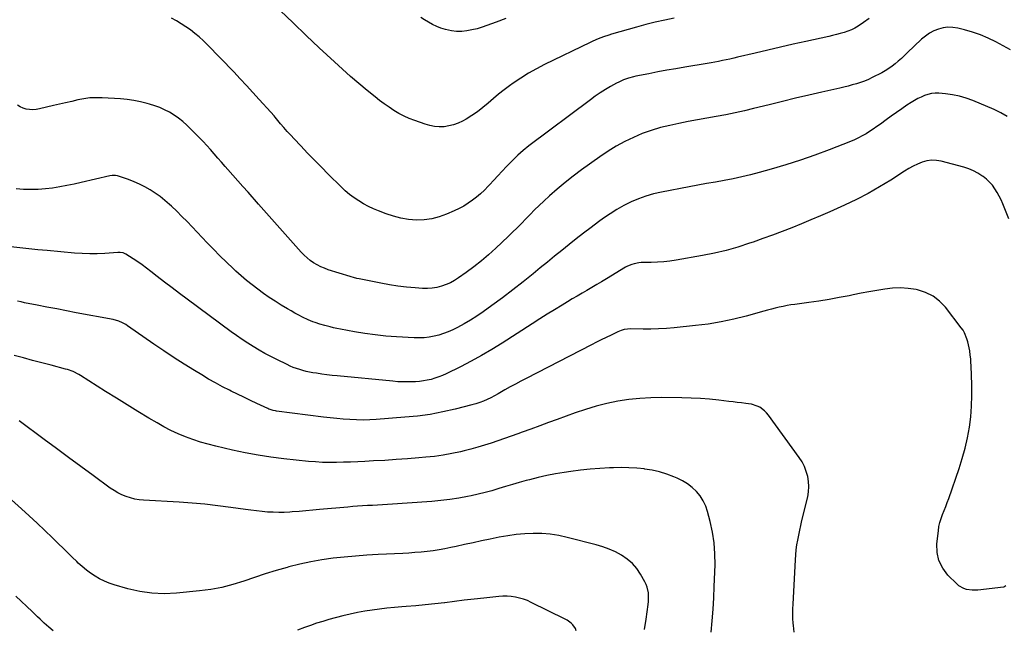
# Model space of a CAD drawing. Units: inches. Extents: x 1852089 to 1857425, y 394738 to 400142.
# Drawn here: x 1855120 to 1855895, y 397700 to 398180 of the extents above; entities that cross this region are included whole.
import ezdxf

# ---------------------------------------------------------------- set-up
doc = ezdxf.new("R2010")
doc.units = ezdxf.units.IN
doc.header["$MEASUREMENT"] = 0
doc.layers.add('7', color=7, linetype='Continuous')
doc.layers.add('8', color=7, linetype='Continuous')

msp = doc.modelspace()

# ---------------------------------------------------------------- linework, layer by layer
at = {"layer": '7', "color": 18}
for points in [[(1855789.12, 398180.7, 1918), (1855784.64, 398177.41, 1918), (1855780.48, 398174.68, 1918), (1855777.82, 398173.11, 1918), (1855775.08, 398171.71, 1918), (1855772.21, 398170.56, 1918), (1855769.27, 398169.59, 1918), (1855766.27, 398168.78, 1918), (1855763.25, 398168.01, 1918), (1855760.22, 398167.28, 1918), (1855757.19, 398166.59, 1918), (1855739.13, 398162.64, 1918), (1855729.16, 398160.43, 1918), (1855719.2, 398158.17, 1918), (1855709.26, 398155.85, 1918), (1855699.33, 398153.49, 1918), (1855685.37, 398150.12, 1918), (1855682.42, 398149.42, 1918), (1855679.47, 398148.75, 1918), (1855676.51, 398148.11, 1918), (1855673.55, 398147.5, 1918), (1855670.58, 398146.91, 1918), (1855667.6, 398146.35, 1918), (1855664.62, 398145.82, 1918), (1855661.64, 398145.3, 1918), (1855643.91, 398142.35, 1918), (1855636.82, 398141.13, 1918), (1855629.73, 398139.87, 1918), (1855622.66, 398138.54, 1918), (1855615.6, 398137.16, 1918), (1855605.48, 398135.13, 1918), (1855603.49, 398134.69, 1918), (1855599.57, 398133.61, 1918), (1855595.73, 398132.26, 1918), (1855592.02, 398130.59, 1918), (1855590.22, 398129.65, 1918), (1855585.48, 398127.03, 1918), (1855581.39, 398124.64, 1918), (1855577.36, 398122.15, 1918), (1855573.45, 398119.48, 1918), (1855569.6, 398116.71, 1918), (1855521.23, 398080.29, 1918), (1855516.82, 398076.77, 1918), (1855512.54, 398073.11, 1918), (1855508.47, 398069.22, 1918), (1855504.53, 398065.18, 1918), (1855503.53, 398064.11, 1918), (1855500.19, 398060.49, 1918), (1855496.85, 398056.88, 1918), (1855493.5, 398053.26, 1918), (1855490.16, 398049.65, 1918), (1855489.11, 398048.52, 1918), (1855486.21, 398045.56, 1918), (1855483.2, 398042.72, 1918), (1855480.04, 398040.05, 1918), (1855476.78, 398037.51, 1918), (1855473.36, 398035.17, 1918), (1855469.86, 398032.98, 1918), (1855466.22, 398031.03, 1918), (1855462.49, 398029.24, 1918), (1855456.41, 398026.56, 1918), (1855450.66, 398024.48, 1918), (1855444.8, 398022.94, 1918), (1855438.79, 398022.2, 1918), (1855432.68, 398021.99, 1918), (1855426.55, 398022.51, 1918), (1855420.5, 398023.44, 1918), (1855414.57, 398024.96, 1918), (1855408.73, 398026.88, 1918), (1855402.94, 398029.11, 1918), (1855398.87, 398030.82, 1918), (1855394.88, 398032.68, 1918), (1855391.01, 398034.78, 1918), (1855387.21, 398037.04, 1918), (1855383.57, 398039.52, 1918), (1855380.04, 398042.15, 1918), (1855376.69, 398045.01, 1918), (1855373.46, 398048.01, 1918), (1855363.32, 398058.05, 1918), (1855357.82, 398063.55, 1918), (1855352.36, 398069.09, 1918), (1855346.95, 398074.69, 1918), (1855341.59, 398080.32, 1918), (1855336.45, 398085.78, 1918), (1855333.71, 398088.73, 1918), (1855331, 398091.73, 1918), (1855328.36, 398094.77, 1918), (1855325.74, 398097.84, 1918), (1855321.41, 398103.03, 1918), (1855320.58, 398104.03, 1918), (1855318.05, 398107, 1918), (1855309.01, 398116.99, 1918), (1855304.02, 398122.45, 1918), (1855299, 398127.87, 1918), (1855293.93, 398133.24, 1918), (1855288.83, 398138.58, 1918), (1855268.06, 398160.08, 1918), (1855264.93, 398163.17, 1918), (1855261.69, 398166.14, 1918), (1855258.32, 398168.94, 1918), (1855254.84, 398171.62, 1918), (1855251.23, 398174.14, 1918), (1855247.56, 398176.55, 1918), (1855243.78, 398178.79, 1918), (1855239.94, 398180.92, 1918)], [(1855502.94, 398180.76, 1922), (1855495.47, 398177.87, 1922), (1855488.18, 398175.07, 1922), (1855484.31, 398173.72, 1922), (1855480.38, 398172.54, 1922), (1855476.4, 398171.61, 1922), (1855472.36, 398170.86, 1922), (1855472.32, 398170.85, 1922), (1855468.29, 398170.49, 1922), (1855464.28, 398170.48, 1922), (1855460.29, 398170.98, 1922), (1855455.43, 398172.07, 1922), (1855451.99, 398173.18, 1922), (1855448.63, 398174.46, 1922), (1855445.37, 398175.99, 1922), (1855442.19, 398177.7, 1922), (1855439.09, 398179.59, 1922), (1855436.04, 398181.55, 1922)], [(1855900.31, 398155.96, 1916), (1855888.67, 398162.19, 1916), (1855882.7, 398165.11, 1916), (1855876.62, 398167.73, 1916), (1855870.35, 398169.9, 1916), (1855863.97, 398171.76, 1916), (1855858.74, 398173.07, 1916), (1855854.9, 398173.68, 1916), (1855851.09, 398173.85, 1916), (1855847.3, 398173.34, 1916), (1855843.54, 398172.39, 1916), (1855839.92, 398170.86, 1916), (1855836.48, 398169.04, 1916), (1855833.3, 398166.81, 1916), (1855830.29, 398164.29, 1916), (1855819.08, 398153.61, 1916), (1855816.74, 398151.42, 1916), (1855814.38, 398149.26, 1916), (1855811.98, 398147.13, 1916), (1855809.56, 398145.03, 1916), (1855807.06, 398143.05, 1916), (1855804.48, 398141.19, 1916), (1855801.77, 398139.52, 1916), (1855798.97, 398137.97, 1916), (1855791.44, 398134.15, 1916), (1855788.4, 398132.71, 1916), (1855785.32, 398131.4, 1916), (1855782.16, 398130.26, 1916), (1855778.96, 398129.25, 1916), (1855775.71, 398128.35, 1916), (1855772.46, 398127.48, 1916), (1855769.19, 398126.67, 1916), (1855765.91, 398125.89, 1916), (1855751.77, 398122.64, 1916), (1855741.43, 398120.24, 1916), (1855731.09, 398117.8, 1916), (1855720.77, 398115.31, 1916), (1855710.45, 398112.79, 1916), (1855698.13, 398109.74, 1916), (1855690.81, 398108.02, 1916), (1855683.48, 398106.4, 1916), (1855676.11, 398104.93, 1916), (1855668.72, 398103.56, 1916), (1855661.33, 398102.24, 1916), (1855653.94, 398100.87, 1916), (1855646.56, 398099.43, 1916), (1855639.19, 398097.94, 1916), (1855632.2, 398096.5, 1916), (1855624.82, 398094.71, 1916), (1855617.54, 398092.59, 1916), (1855610.43, 398089.98, 1916), (1855603.42, 398087.05, 1916), (1855596.6, 398083.68, 1916), (1855589.93, 398080.06, 1916), (1855583.47, 398076.07, 1916), (1855577.17, 398071.82, 1916), (1855562.59, 398061.4, 1916), (1855556.09, 398056.57, 1916), (1855549.73, 398051.59, 1916), (1855543.56, 398046.36, 1916), (1855537.51, 398040.99, 1916), (1855532.87, 398036.69, 1916), (1855529.28, 398033.31, 1916), (1855525.74, 398029.87, 1916), (1855522.26, 398026.37, 1916), (1855518.84, 398022.82, 1916), (1855515.41, 398019.26, 1916), (1855511.95, 398015.75, 1916), (1855508.42, 398012.29, 1916), (1855504.85, 398008.89, 1916), (1855495.07, 397999.7, 1916), (1855489.5, 397994.69, 1916), (1855483.81, 397989.83, 1916), (1855477.92, 397985.2, 1916), (1855471.91, 397980.73, 1916), (1855465.9, 397976.44, 1916), (1855462.72, 397974.4, 1916), (1855459.43, 397972.57, 1916), (1855455.98, 397971.07, 1916), (1855452.42, 397969.78, 1916), (1855448.75, 397968.88, 1916), (1855445.06, 397968.25, 1916), (1855441.32, 397968.04, 1916), (1855437.54, 397968.1, 1916), (1855431.61, 397968.54, 1916), (1855424.86, 397969.17, 1916), (1855418.14, 397969.96, 1916), (1855411.45, 397971, 1916), (1855404.78, 397972.2, 1916), (1855387.64, 397975.62, 1916), (1855385.83, 397976, 1916), (1855383.12, 397976.65, 1916), (1855381.34, 397977.15, 1916), (1855380.45, 397977.42, 1916), (1855363.3, 397982.85, 1916), (1855360.28, 397983.94, 1916), (1855357.32, 397985.19, 1916), (1855354.48, 397986.68, 1916), (1855351.7, 397988.32, 1916), (1855349.07, 397990.17, 1916), (1855346.55, 397992.16, 1916), (1855344.2, 397994.34, 1916), (1855341.96, 397996.66, 1916), (1855333.63, 398006, 1916), (1855327.32, 398013.09, 1916), (1855321.02, 398020.19, 1916), (1855314.73, 398027.31, 1916), (1855308.45, 398034.43, 1916), (1855300.09, 398043.95, 1916), (1855296.15, 398048.42, 1916), (1855292.21, 398052.88, 1916), (1855288.26, 398057.34, 1916), (1855284.31, 398061.79, 1916), (1855282.24, 398064.11, 1916), (1855279.33, 398067.41, 1916), (1855276.43, 398070.71, 1916), (1855273.55, 398074.04, 1916), (1855270.68, 398077.38, 1916), (1855267.78, 398080.68, 1916), (1855264.81, 398083.92, 1916), (1855261.75, 398087.07, 1916), (1855258.63, 398090.16, 1916), (1855251.84, 398096.68, 1916), (1855248.67, 398099.5, 1916), (1855245.36, 398102.16, 1916), (1855241.87, 398104.56, 1916), (1855238.24, 398106.79, 1916), (1855234.47, 398108.74, 1916), (1855230.61, 398110.51, 1916), (1855226.63, 398111.99, 1916), (1855222.58, 398113.28, 1916), (1855220.6, 398113.83, 1916), (1855215.47, 398115.08, 1916), (1855210.31, 398116.12, 1916), (1855205.08, 398116.82, 1916), (1855199.82, 398117.31, 1916), (1855185.2, 398118.18, 1916), (1855180.36, 398118.26, 1916), (1855175.55, 398118.06, 1916), (1855170.77, 398117.43, 1916), (1855166.02, 398116.52, 1916), (1855161.29, 398115.41, 1916), (1855156.55, 398114.29, 1916), (1855151.82, 398113.19, 1916), (1855147.08, 398112.08, 1916), (1855135.98, 398109.5, 1916), (1855133.39, 398109.07, 1916), (1855130.79, 398108.85, 1916), (1855128.18, 398108.96, 1916), (1855125.57, 398109.28, 1916), (1855123.08, 398109.99, 1916), (1855120.74, 398110.99, 1916), (1855118.63, 398112.41, 1916)], [(1855897.79, 398103.61, 1914), (1855892.65, 398106.43, 1914), (1855887.33, 398108.96, 1914), (1855870.68, 398116.03, 1914), (1855865.45, 398117.95, 1914), (1855860.13, 398119.54, 1914), (1855854.68, 398120.61, 1914), (1855849.15, 398121.33, 1914), (1855843.79, 398121.77, 1914), (1855840.91, 398121.8, 1914), (1855838.06, 398121.56, 1914), (1855835.28, 398120.93, 1914), (1855832.54, 398120.03, 1914), (1855829.87, 398118.84, 1914), (1855827.25, 398117.56, 1914), (1855824.72, 398116.12, 1914), (1855822.24, 398114.57, 1914), (1855818.79, 398112.29, 1914), (1855814.65, 398109.49, 1914), (1855810.53, 398106.66, 1914), (1855806.46, 398103.77, 1914), (1855802.41, 398100.84, 1914), (1855797.85, 398097.49, 1914), (1855795.08, 398095.51, 1914), (1855792.28, 398093.57, 1914), (1855789.44, 398091.71, 1914), (1855786.56, 398089.89, 1914), (1855783.62, 398088.19, 1914), (1855780.63, 398086.6, 1914), (1855777.55, 398085.17, 1914), (1855774.42, 398083.85, 1914), (1855757.53, 398077.28, 1914), (1855746.28, 398073.08, 1914), (1855734.95, 398069.11, 1914), (1855723.52, 398065.46, 1914), (1855712.01, 398062.04, 1914), (1855702.45, 398059.35, 1914), (1855695.64, 398057.54, 1914), (1855688.8, 398055.88, 1914), (1855681.9, 398054.43, 1914), (1855674.98, 398053.12, 1914), (1855668.03, 398051.9, 1914), (1855661.09, 398050.65, 1914), (1855654.16, 398049.37, 1914), (1855647.23, 398048.07, 1914), (1855625.55, 398043.92, 1914), (1855619.4, 398042.51, 1914), (1855613.34, 398040.8, 1914), (1855607.43, 398038.65, 1914), (1855601.61, 398036.21, 1914), (1855595.96, 398033.38, 1914), (1855590.44, 398030.34, 1914), (1855585.11, 398026.97, 1914), (1855579.91, 398023.39, 1914), (1855575.99, 398020.52, 1914), (1855570.12, 398016.15, 1914), (1855564.28, 398011.73, 1914), (1855558.51, 398007.24, 1914), (1855552.77, 398002.69, 1914), (1855547.07, 397998.1, 1914), (1855541.39, 397993.48, 1914), (1855535.72, 397988.85, 1914), (1855530.06, 397984.2, 1914), (1855524.61, 397979.7, 1914), (1855516.64, 397973.25, 1914), (1855508.59, 397966.91, 1914), (1855500.41, 397960.73, 1914), (1855492.15, 397954.65, 1914), (1855485.13, 397949.59, 1914), (1855480.24, 397946.24, 1914), (1855475.26, 397943.06, 1914), (1855470.12, 397940.12, 1914), (1855464.89, 397937.35, 1914), (1855461.34, 397935.58, 1914), (1855457.75, 397933.96, 1914), (1855454.1, 397932.52, 1914), (1855450.35, 397931.37, 1914), (1855446.54, 397930.41, 1914), (1855442.66, 397929.75, 1914), (1855438.76, 397929.3, 1914), (1855434.84, 397929.16, 1914), (1855430.91, 397929.23, 1914), (1855416.93, 397930.01, 1914), (1855408.61, 397930.64, 1914), (1855400.31, 397931.48, 1914), (1855392.05, 397932.64, 1914), (1855383.82, 397934.01, 1914), (1855372.84, 397936.05, 1914), (1855370.12, 397936.59, 1914), (1855367.41, 397937.15, 1914), (1855364.71, 397937.77, 1914), (1855360.52, 397938.81, 1914), (1855356.67, 397939.88, 1914), (1855352.88, 397941.15, 1914), (1855351.01, 397941.86, 1914), (1855347.34, 397943.43, 1914), (1855343.03, 397945.55, 1914), (1855340.01, 397947.11, 1914), (1855337.01, 397948.72, 1914), (1855334.05, 397950.4, 1914), (1855331.12, 397952.12, 1914), (1855326.29, 397955.05, 1914), (1855321.54, 397958.01, 1914), (1855316.86, 397961.06, 1914), (1855312.27, 397964.23, 1914), (1855307.73, 397967.5, 1914), (1855303.3, 397970.9, 1914), (1855298.95, 397974.4, 1914), (1855294.72, 397978.04, 1914), (1855290.58, 397981.79, 1914), (1855288.31, 397983.91, 1914), (1855283.14, 397988.83, 1914), (1855278.03, 397993.82, 1914), (1855273.02, 397998.9, 1914), (1855268.07, 398004.04, 1914), (1855256.23, 398016.57, 1914), (1855252.21, 398020.75, 1914), (1855248.13, 398024.87, 1914), (1855243.99, 398028.92, 1914), (1855239.79, 398032.92, 1914), (1855238.29, 398034.32, 1914), (1855234.71, 398037.46, 1914), (1855231.01, 398040.44, 1914), (1855227.13, 398043.18, 1914), (1855223.13, 398045.75, 1914), (1855218.97, 398048.07, 1914), (1855214.73, 398050.23, 1914), (1855210.37, 398052.12, 1914), (1855205.93, 398053.84, 1914), (1855198.24, 398056.57, 1914), (1855197.41, 398056.82, 1914), (1855195.71, 398057.14, 1914), (1855193.12, 398057.15, 1914), (1855191.41, 398056.86, 1914), (1855168.76, 398051.53, 1914), (1855163.17, 398050.28, 1914), (1855157.56, 398049.12, 1914), (1855151.92, 398048.09, 1914), (1855146.27, 398047.15, 1914), (1855140.59, 398046.46, 1914), (1855134.91, 398046.02, 1914), (1855129.21, 398045.95, 1914), (1855123.49, 398046.12, 1914), (1855117.54, 398046.5, 1914)], [(1855898.92, 398022.88, 1912), (1855894.2, 398034.69, 1912), (1855892.86, 398037.78, 1912), (1855891.41, 398040.81, 1912), (1855889.78, 398043.75, 1912), (1855888.03, 398046.63, 1912), (1855886.06, 398049.34, 1912), (1855883.9, 398051.86, 1912), (1855881.47, 398054.12, 1912), (1855878.85, 398056.2, 1912), (1855877.86, 398056.89, 1912), (1855874.52, 398058.98, 1912), (1855871.06, 398060.82, 1912), (1855867.43, 398062.29, 1912), (1855863.67, 398063.5, 1912), (1855845.82, 398068.25, 1912), (1855842.03, 398068.88, 1912), (1855838.27, 398069.04, 1912), (1855834.54, 398068.51, 1912), (1855830.83, 398067.51, 1912), (1855827.21, 398066.01, 1912), (1855823.65, 398064.37, 1912), (1855820.22, 398062.49, 1912), (1855816.86, 398060.47, 1912), (1855806.05, 398053.46, 1912), (1855797.22, 398048.02, 1912), (1855788.25, 398042.87, 1912), (1855779.04, 398038.13, 1912), (1855769.69, 398033.68, 1912), (1855758.18, 398028.52, 1912), (1855750.72, 398025.25, 1912), (1855743.24, 398022.04, 1912), (1855735.72, 398018.95, 1912), (1855728.16, 398015.93, 1912), (1855720.56, 398013.01, 1912), (1855712.95, 398010.14, 1912), (1855705.3, 398007.36, 1912), (1855697.63, 398004.63, 1912), (1855694.88, 398003.66, 1912), (1855685.76, 398000.72, 1912), (1855676.56, 397998.08, 1912), (1855667.24, 397995.89, 1912), (1855657.84, 397993.99, 1912), (1855637.1, 397990.34, 1912), (1855632.24, 397989.61, 1912), (1855627.37, 397989.04, 1912), (1855622.47, 397988.71, 1912), (1855617.56, 397988.54, 1912), (1855611.43, 397988.49, 1912), (1855609.58, 397988.41, 1912), (1855607.74, 397988.24, 1912), (1855604.1, 397987.55, 1912), (1855602.33, 397987.02, 1912), (1855598.93, 397985.61, 1912), (1855597.31, 397984.73, 1912), (1855582.31, 397975.67, 1912), (1855578.48, 397973.37, 1912), (1855574.63, 397971.09, 1912), (1855570.77, 397968.83, 1912), (1855566.9, 397966.59, 1912), (1855563.02, 397964.35, 1912), (1855559.16, 397962.09, 1912), (1855555.32, 397959.81, 1912), (1855551.48, 397957.51, 1912), (1855547.31, 397954.98, 1912), (1855541.41, 397951.38, 1912), (1855535.53, 397947.75, 1912), (1855529.69, 397944.06, 1912), (1855523.87, 397940.33, 1912), (1855500.16, 397924.99, 1912), (1855492.14, 397920, 1912), (1855484.01, 397915.21, 1912), (1855475.72, 397910.71, 1912), (1855467.32, 397906.4, 1912), (1855455.98, 397900.83, 1912), (1855453.13, 397899.54, 1912), (1855450.24, 397898.37, 1912), (1855447.28, 397897.37, 1912), (1855444.28, 397896.49, 1912), (1855441.24, 397895.79, 1912), (1855438.17, 397895.23, 1912), (1855435.07, 397894.86, 1912), (1855431.96, 397894.63, 1912), (1855430.16, 397894.55, 1912), (1855426.14, 397894.46, 1912), (1855422.11, 397894.48, 1912), (1855418.1, 397894.67, 1912), (1855414.08, 397894.97, 1912), (1855370.3, 397899.22, 1912), (1855366.22, 397899.65, 1912), (1855362.14, 397900.13, 1912), (1855358.08, 397900.68, 1912), (1855354.01, 397901.27, 1912), (1855351.22, 397901.7, 1912), (1855348.57, 397902.17, 1912), (1855345.95, 397902.72, 1912), (1855343.35, 397903.39, 1912), (1855340.77, 397904.14, 1912), (1855338.23, 397905, 1912), (1855335.71, 397905.94, 1912), (1855333.25, 397907, 1912), (1855330.81, 397908.13, 1912), (1855322.69, 397912.13, 1912), (1855318.01, 397914.51, 1912), (1855313.37, 397916.98, 1912), (1855308.8, 397919.58, 1912), (1855304.28, 397922.26, 1912), (1855299.83, 397925.05, 1912), (1855295.43, 397927.93, 1912), (1855291.11, 397930.92, 1912), (1855286.84, 397933.99, 1912), (1855252.23, 397959.56, 1912), (1855246.28, 397964, 1912), (1855240.36, 397968.49, 1912), (1855234.48, 397973.03, 1912), (1855228.64, 397977.61, 1912), (1855223.66, 397981.55, 1912), (1855220.29, 397984.13, 1912), (1855216.86, 397986.65, 1912), (1855213.36, 397989.05, 1912), (1855209.8, 397991.38, 1912), (1855204, 397995.06, 1912), (1855203.28, 397995.45, 1912), (1855201.78, 397996.02, 1912), (1855199.37, 397996.38, 1912), (1855198.55, 397996.39, 1912), (1855197.73, 397996.36, 1912), (1855187.45, 397995.67, 1912), (1855181.49, 397995.4, 1912), (1855175.54, 397995.33, 1912), (1855169.58, 397995.53, 1912), (1855163.63, 397995.92, 1912), (1855141.95, 397997.85, 1912), (1855134.78, 397998.52, 1912), (1855127.61, 397999.25, 1912), (1855120.46, 398000.06, 1912), (1855113.31, 398000.91, 1912)], [(1855730.08, 397697.32, 1908), (1855729.71, 397700.01, 1908), (1855729.43, 397702.72, 1908), (1855729.28, 397704.64, 1908), (1855729.06, 397708.32, 1908), (1855728.95, 397712.01, 1908), (1855728.98, 397715.69, 1908), (1855729.1, 397719.38, 1908), (1855730.97, 397754.52, 1908), (1855731.26, 397758.41, 1908), (1855731.65, 397762.29, 1908), (1855732.2, 397766.16, 1908), (1855732.85, 397770, 1908), (1855733.61, 397773.84, 1908), (1855734.41, 397777.67, 1908), (1855735.26, 397781.48, 1908), (1855736.15, 397785.29, 1908), (1855740.64, 397803.99, 1908), (1855741.32, 397808.02, 1908), (1855741.62, 397812.05, 1908), (1855741.36, 397816.09, 1908), (1855740.72, 397820.12, 1908), (1855739.57, 397824.06, 1908), (1855738.11, 397827.86, 1908), (1855736.21, 397831.46, 1908), (1855734.01, 397834.92, 1908), (1855709.8, 397868.42, 1908), (1855708.32, 397870.2, 1908), (1855706.71, 397871.83, 1908), (1855702.95, 397874.49, 1908), (1855700.86, 397875.49, 1908), (1855696.47, 397876.88, 1908), (1855694.19, 397877.28, 1908), (1855692.06, 397877.51, 1908), (1855688.66, 397877.89, 1908), (1855685.27, 397878.28, 1908), (1855681.87, 397878.68, 1908), (1855678.48, 397879.1, 1908), (1855670.72, 397880.05, 1908), (1855663.44, 397880.83, 1908), (1855656.15, 397881.44, 1908), (1855648.84, 397881.81, 1908), (1855641.52, 397882.02, 1908), (1855625.82, 397882.2, 1908), (1855617.09, 397882.04, 1908), (1855608.4, 397881.55, 1908), (1855599.75, 397880.55, 1908), (1855591.13, 397879.22, 1908), (1855582.59, 397877.42, 1908), (1855574.12, 397875.34, 1908), (1855565.77, 397872.84, 1908), (1855557.5, 397870.06, 1908), (1855543.49, 397864.97, 1908), (1855536.59, 397862.45, 1908), (1855529.7, 397859.93, 1908), (1855522.8, 397857.4, 1908), (1855515.91, 397854.87, 1908), (1855512.59, 397853.64, 1908), (1855507.35, 397851.74, 1908), (1855502.1, 397849.87, 1908), (1855496.83, 397848.06, 1908), (1855491.55, 397846.28, 1908), (1855486.24, 397844.6, 1908), (1855480.91, 397843.01, 1908), (1855475.53, 397841.55, 1908), (1855470.13, 397840.19, 1908), (1855467.44, 397839.55, 1908), (1855460.64, 397838.09, 1908), (1855453.82, 397836.83, 1908), (1855446.94, 397835.88, 1908), (1855440.04, 397835.14, 1908), (1855434.47, 397834.66, 1908), (1855425.55, 397833.95, 1908), (1855416.63, 397833.3, 1908), (1855407.7, 397832.74, 1908), (1855398.76, 397832.25, 1908), (1855391.95, 397831.91, 1908), (1855386.42, 397831.65, 1908), (1855380.89, 397831.42, 1908), (1855375.35, 397831.23, 1908), (1855369.81, 397831.06, 1908), (1855364.28, 397831.03, 1908), (1855358.75, 397831.13, 1908), (1855353.23, 397831.45, 1908), (1855347.72, 397831.92, 1908), (1855328.37, 397833.93, 1908), (1855318.19, 397835.18, 1908), (1855308.04, 397836.68, 1908), (1855297.96, 397838.57, 1908), (1855287.92, 397840.7, 1908), (1855274.67, 397843.78, 1908), (1855268.62, 397845.34, 1908), (1855262.63, 397847.07, 1908), (1855256.72, 397849.07, 1908), (1855250.86, 397851.25, 1908), (1855245.11, 397853.69, 1908), (1855239.45, 397856.31, 1908), (1855233.91, 397859.18, 1908), (1855228.46, 397862.23, 1908), (1855222.03, 397866.03, 1908), (1855213.46, 397871.16, 1908), (1855204.92, 397876.35, 1908), (1855196.45, 397881.63, 1908), (1855188.01, 397886.98, 1908), (1855168.34, 397899.61, 1908), (1855166.95, 397900.45, 1908), (1855162.59, 397902.59, 1908), (1855157.99, 397904.19, 1908), (1855156.43, 397904.63, 1908), (1855145.07, 397907.58, 1908), (1855137.82, 397909.48, 1908), (1855130.58, 397911.4, 1908), (1855123.34, 397913.35, 1908), (1855116.11, 397915.32, 1908)], [(1855664.64, 397697.41, 1906), (1855665.51, 397706.41, 1906), (1855666.24, 397715.42, 1906), (1855666.77, 397724.44, 1906), (1855667.16, 397733.48, 1906), (1855667.7, 397750.53, 1906), (1855667.61, 397759.17, 1906), (1855667.02, 397767.75, 1906), (1855665.69, 397776.24, 1906), (1855663.88, 397784.69, 1906), (1855661.85, 397792.44, 1906), (1855660.35, 397796.78, 1906), (1855658.45, 397800.9, 1906), (1855655.94, 397804.69, 1906), (1855653.02, 397808.24, 1906), (1855649.62, 397811.38, 1906), (1855646.01, 397814.22, 1906), (1855642.08, 397816.59, 1906), (1855637.93, 397818.66, 1906), (1855635.42, 397819.72, 1906), (1855629.8, 397821.83, 1906), (1855624.08, 397823.62, 1906), (1855618.24, 397824.92, 1906), (1855612.3, 397825.9, 1906), (1855612.13, 397825.92, 1906), (1855606.04, 397826.52, 1906), (1855599.94, 397826.91, 1906), (1855593.83, 397827.02, 1906), (1855587.71, 397826.92, 1906), (1855584.69, 397826.81, 1906), (1855577.07, 397826.38, 1906), (1855569.46, 397825.8, 1906), (1855561.87, 397824.97, 1906), (1855554.3, 397823.97, 1906), (1855549.03, 397823.19, 1906), (1855542.14, 397822.05, 1906), (1855535.29, 397820.74, 1906), (1855528.48, 397819.19, 1906), (1855521.71, 397817.48, 1906), (1855519.05, 397816.76, 1906), (1855513.65, 397815.26, 1906), (1855508.25, 397813.71, 1906), (1855502.88, 397812.1, 1906), (1855497.52, 397810.45, 1906), (1855492.15, 397808.85, 1906), (1855486.75, 397807.35, 1906), (1855481.3, 397806.03, 1906), (1855475.83, 397804.81, 1906), (1855472.94, 397804.21, 1906), (1855465.98, 397802.92, 1906), (1855459, 397801.82, 1906), (1855451.97, 397801, 1906), (1855444.92, 397800.38, 1906), (1855409.9, 397798, 1906), (1855405.98, 397797.75, 1906), (1855402.07, 397797.51, 1906), (1855398.15, 397797.29, 1906), (1855394.23, 397797.08, 1906), (1855390.31, 397796.87, 1906), (1855386.4, 397796.61, 1906), (1855382.49, 397796.31, 1906), (1855378.58, 397795.98, 1906), (1855356.39, 397793.94, 1906), (1855351.04, 397793.46, 1906), (1855345.68, 397793, 1906), (1855340.32, 397792.57, 1906), (1855334.97, 397792.16, 1906), (1855333, 397792.01, 1906), (1855328.62, 397791.79, 1906), (1855324.24, 397791.7, 1906), (1855319.87, 397791.8, 1906), (1855315.49, 397792.04, 1906), (1855311.12, 397792.42, 1906), (1855306.76, 397792.86, 1906), (1855302.41, 397793.38, 1906), (1855298.06, 397793.96, 1906), (1855286.51, 397795.63, 1906), (1855276.38, 397796.95, 1906), (1855266.23, 397798.11, 1906), (1855256.05, 397799, 1906), (1855245.86, 397799.72, 1906), (1855217.93, 397801.34, 1906), (1855214.4, 397801.7, 1906), (1855210.92, 397802.28, 1906), (1855207.5, 397803.16, 1906), (1855204.12, 397804.24, 1906), (1855200.85, 397805.61, 1906), (1855197.66, 397807.16, 1906), (1855194.62, 397808.96, 1906), (1855191.67, 397810.93, 1906), (1855178.15, 397820.78, 1906), (1855168.51, 397827.82, 1906), (1855158.89, 397834.87, 1906), (1855149.29, 397841.96, 1906), (1855139.7, 397849.06, 1906), (1855119.84, 397863.81, 1906)], [(1855612.28, 397699.4, 1904), (1855613.49, 397707.55, 1904), (1855615.15, 397719.31, 1904), (1855615.38, 397721.59, 1904), (1855615.46, 397726.17, 1904), (1855615.3, 397728.46, 1904), (1855614.35, 397732.9, 1904), (1855613.53, 397735.01, 1904), (1855612.52, 397737.05, 1904), (1855609.13, 397743, 1904), (1855606.1, 397747.45, 1904), (1855602.67, 397751.51, 1904), (1855598.64, 397754.98, 1904), (1855594.22, 397758.05, 1904), (1855589.4, 397760.6, 1904), (1855584.46, 397762.87, 1904), (1855579.35, 397764.71, 1904), (1855574.12, 397766.27, 1904), (1855551.24, 397772.05, 1904), (1855544.65, 397773.44, 1904), (1855538.03, 397774.48, 1904), (1855531.34, 397775, 1904), (1855524.62, 397775.16, 1904), (1855517.88, 397774.86, 1904), (1855511.17, 397774.3, 1904), (1855504.51, 397773.36, 1904), (1855497.87, 397772.17, 1904), (1855490.71, 397770.66, 1904), (1855484, 397769.24, 1904), (1855477.3, 397767.82, 1904), (1855470.59, 397766.38, 1904), (1855463.89, 397764.93, 1904), (1855459.81, 397764.04, 1904), (1855455.14, 397763.1, 1904), (1855450.45, 397762.27, 1904), (1855445.74, 397761.58, 1904), (1855441.02, 397760.99, 1904), (1855436.28, 397760.52, 1904), (1855431.54, 397760.1, 1904), (1855426.78, 397759.77, 1904), (1855422.03, 397759.5, 1904), (1855402.44, 397758.55, 1904), (1855393.58, 397758.03, 1904), (1855384.73, 397757.39, 1904), (1855375.89, 397756.58, 1904), (1855367.07, 397755.64, 1904), (1855358.28, 397754.41, 1904), (1855349.55, 397752.9, 1904), (1855340.9, 397750.98, 1904), (1855332.31, 397748.78, 1904), (1855330.88, 397748.38, 1904), (1855322.27, 397745.87, 1904), (1855313.7, 397743.25, 1904), (1855305.17, 397740.46, 1904), (1855296.68, 397737.57, 1904), (1855288.15, 397734.92, 1904), (1855279.52, 397732.68, 1904), (1855270.76, 397731.07, 1904), (1855261.9, 397729.89, 1904), (1855243.8, 397728.13, 1904), (1855234.13, 397727.73, 1904), (1855224.52, 397728.06, 1904), (1855215, 397729.45, 1904), (1855205.55, 397731.56, 1904), (1855194.85, 397734.59, 1904), (1855190.88, 397735.91, 1904), (1855187.01, 397737.46, 1904), (1855183.29, 397739.35, 1904), (1855179.68, 397741.46, 1904), (1855176.22, 397743.85, 1904), (1855172.86, 397746.35, 1904), (1855169.65, 397749.05, 1904), (1855166.53, 397751.87, 1904), (1855165.37, 397752.98, 1904), (1855161.75, 397756.46, 1904), (1855158.14, 397759.95, 1904), (1855154.54, 397763.45, 1904), (1855150.96, 397766.96, 1904), (1855146.18, 397771.65, 1904), (1855140.16, 397777.48, 1904), (1855134.1, 397783.24, 1904), (1855127.96, 397788.92, 1904), (1855121.76, 397794.55, 1904), (1855095.64, 397817.94, 1904)], [(1855146.78, 397698.42, 1902), (1855143.2, 397701.37, 1902), (1855139.75, 397704.46, 1902), (1855136.38, 397707.64, 1902), (1855134.4, 397709.58, 1902), (1855130.17, 397713.69, 1902), (1855125.91, 397717.76, 1902), (1855121.62, 397721.79, 1902), (1855117.29, 397725.79, 1902)], [(1855558.41, 397698.45, 1902), (1855557.82, 397700.19, 1902), (1855555.77, 397703.25, 1902), (1855554.4, 397704.57, 1902), (1855551.36, 397706.82, 1902), (1855549.7, 397707.76, 1902), (1855522.98, 397720.92, 1902), (1855519.98, 397722.24, 1902), (1855516.92, 397723.4, 1902), (1855513.78, 397724.3, 1902), (1855510.58, 397725.03, 1902), (1855507.33, 397725.49, 1902), (1855504.07, 397725.76, 1902), (1855500.81, 397725.74, 1902), (1855497.54, 397725.53, 1902), (1855485.75, 397724.25, 1902), (1855478.05, 397723.39, 1902), (1855470.36, 397722.5, 1902), (1855462.68, 397721.57, 1902), (1855454.99, 397720.6, 1902), (1855454.64, 397720.56, 1902), (1855447.13, 397719.65, 1902), (1855439.62, 397718.83, 1902), (1855432.09, 397718.14, 1902), (1855424.55, 397717.53, 1902), (1855421.21, 397717.29, 1902), (1855415.35, 397716.81, 1902), (1855409.49, 397716.25, 1902), (1855403.64, 397715.59, 1902), (1855397.81, 397714.86, 1902), (1855392, 397713.96, 1902), (1855386.22, 397712.92, 1902), (1855380.48, 397711.66, 1902), (1855374.77, 397710.25, 1902), (1855363.75, 397707.32, 1902), (1855358.88, 397705.94, 1902), (1855354.05, 397704.44, 1902), (1855349.27, 397702.79, 1902), (1855344.53, 397701.02, 1902), (1855339.18, 397698.92, 1902)]]:
    msp.add_polyline3d(points, dxfattribs=at)
at = {"layer": '8', "color": 18}
for points in [[(1855635.62, 398180.97, 1920), (1855628.14, 398179.41, 1920), (1855620.68, 398177.73, 1920), (1855613.28, 398175.85, 1920), (1855605.9, 398173.85, 1920), (1855586.22, 398168.25, 1920), (1855584.08, 398167.6, 1920), (1855579.84, 398166.18, 1920), (1855575.68, 398164.57, 1920), (1855571.58, 398162.79, 1920), (1855569.55, 398161.84, 1920), (1855533.57, 398144.44, 1920), (1855527.18, 398141.14, 1920), (1855520.91, 398137.62, 1920), (1855514.83, 398133.78, 1920), (1855508.88, 398129.72, 1920), (1855505.95, 398127.6, 1920), (1855501.62, 398124.37, 1920), (1855497.37, 398121.05, 1920), (1855493.22, 398117.59, 1920), (1855489.16, 398114.04, 1920), (1855485.04, 398110.57, 1920), (1855480.78, 398107.29, 1920), (1855476.32, 398104.29, 1920), (1855471.73, 398101.48, 1920), (1855468.93, 398099.89, 1920), (1855465.49, 398098.23, 1920), (1855461.95, 398096.89, 1920), (1855458.27, 398096.03, 1920), (1855454.49, 398095.48, 1920), (1855450.67, 398095.43, 1920), (1855446.89, 398095.68, 1920), (1855443.17, 398096.41, 1920), (1855439.49, 398097.45, 1920), (1855431.31, 398100.33, 1920), (1855427.06, 398101.99, 1920), (1855422.9, 398103.84, 1920), (1855418.88, 398105.98, 1920), (1855414.95, 398108.31, 1920), (1855411.14, 398110.84, 1920), (1855407.39, 398113.46, 1920), (1855403.72, 398116.2, 1920), (1855400.12, 398119.02, 1920), (1855393.92, 398124.05, 1920), (1855387.32, 398129.52, 1920), (1855380.8, 398135.08, 1920), (1855374.4, 398140.78, 1920), (1855368.09, 398146.57, 1920), (1855356.22, 398157.69, 1920), (1855345.92, 398167.4, 1920), (1855335.67, 398177.16, 1920), (1855325.49, 398186.99, 1920)], [(1855896.75, 397733.84, 1910), (1855895.04, 397732.88, 1910), (1855894.76, 397732.83, 1910), (1855874.48, 397730.63, 1910), (1855872.24, 397730.5, 1910), (1855870.01, 397730.52, 1910), (1855865.59, 397731.15, 1910), (1855863.49, 397731.83, 1910), (1855859.71, 397733.94, 1910), (1855858.02, 397735.37, 1910), (1855851.05, 397742.42, 1910), (1855846.95, 397747.89, 1910), (1855843.96, 397753.75, 1910), (1855842.64, 397760.19, 1910), (1855842.42, 397767.03, 1910), (1855843.5, 397777.26, 1910), (1855844, 397780.57, 1910), (1855844.69, 397783.82, 1910), (1855845.67, 397787.01, 1910), (1855846.83, 397790.14, 1910), (1855848.11, 397793.25, 1910), (1855849.35, 397796.37, 1910), (1855850.52, 397799.52, 1910), (1855851.65, 397802.69, 1910), (1855859.8, 397826.21, 1910), (1855862.34, 397834.22, 1910), (1855864.59, 397842.3, 1910), (1855866.4, 397850.49, 1910), (1855867.92, 397858.75, 1910), (1855868.98, 397867.08, 1910), (1855869.72, 397875.43, 1910), (1855869.96, 397883.81, 1910), (1855869.89, 397892.2, 1910), (1855869.32, 397907.18, 1910), (1855869.17, 397909.97, 1910), (1855868.97, 397912.75, 1910), (1855868.67, 397915.52, 1910), (1855868.23, 397918.92, 1910), (1855867.82, 397921.35, 1910), (1855866.73, 397926.16, 1910), (1855866.04, 397928.53, 1910), (1855864.17, 397933.04, 1910), (1855862.92, 397935.14, 1910), (1855861.53, 397937.15, 1910), (1855849.07, 397953.24, 1910), (1855844.44, 397958.03, 1910), (1855839.33, 397962.04, 1910), (1855833.49, 397964.87, 1910), (1855827.16, 397966.93, 1910), (1855826, 397967.17, 1910), (1855819.84, 397968.1, 1910), (1855813.66, 397968.56, 1910), (1855807.47, 397968.34, 1910), (1855801.28, 397967.65, 1910), (1855795.08, 397966.58, 1910), (1855788.89, 397965.46, 1910), (1855782.71, 397964.29, 1910), (1855776.54, 397963.07, 1910), (1855773.18, 397962.39, 1910), (1855765.32, 397960.88, 1910), (1855757.44, 397959.46, 1910), (1855749.53, 397958.2, 1910), (1855741.61, 397957.04, 1910), (1855730.58, 397955.54, 1910), (1855727.48, 397955.07, 1910), (1855724.38, 397954.54, 1910), (1855721.29, 397953.93, 1910), (1855718.22, 397953.26, 1910), (1855715.16, 397952.53, 1910), (1855712.11, 397951.78, 1910), (1855709.07, 397950.98, 1910), (1855706.03, 397950.16, 1910), (1855692.35, 397946.36, 1910), (1855682.43, 397943.88, 1910), (1855672.45, 397941.73, 1910), (1855662.37, 397940.09, 1910), (1855652.23, 397938.79, 1910), (1855635.58, 397937.08, 1910), (1855629.46, 397936.57, 1910), (1855623.34, 397936.2, 1910), (1855617.21, 397936.05, 1910), (1855611.08, 397936.06, 1910), (1855601.43, 397936.23, 1910), (1855598.81, 397936.12, 1910), (1855596.23, 397935.7, 1910), (1855593.71, 397934.97, 1910), (1855592.49, 397934.5, 1910), (1855591.28, 397933.97, 1910), (1855585.91, 397931.41, 1910), (1855582.04, 397929.54, 1910), (1855578.19, 397927.65, 1910), (1855574.35, 397925.73, 1910), (1855570.52, 397923.78, 1910), (1855519.07, 397897.29, 1910), (1855514.86, 397895.08, 1910), (1855510.67, 397892.83, 1910), (1855506.51, 397890.52, 1910), (1855502.38, 397888.16, 1910), (1855499.67, 397886.6, 1910), (1855496.89, 397885.03, 1910), (1855494.08, 397883.5, 1910), (1855491.24, 397882.05, 1910), (1855488.38, 397880.64, 1910), (1855485.46, 397879.36, 1910), (1855482.5, 397878.19, 1910), (1855479.48, 397877.21, 1910), (1855476.41, 397876.34, 1910), (1855463.13, 397873, 1910), (1855453.35, 397870.81, 1910), (1855443.51, 397868.96, 1910), (1855433.59, 397867.61, 1910), (1855423.62, 397866.61, 1910), (1855401.06, 397864.91, 1910), (1855395.87, 397864.63, 1910), (1855390.68, 397864.49, 1910), (1855385.49, 397864.56, 1910), (1855380.3, 397864.77, 1910), (1855375.12, 397865.14, 1910), (1855369.94, 397865.58, 1910), (1855364.77, 397866.12, 1910), (1855359.61, 397866.73, 1910), (1855322.56, 397871.47, 1910), (1855321.68, 397871.6, 1910), (1855319.95, 397871.96, 1910), (1855317.41, 397872.75, 1910), (1855316.59, 397873.08, 1910), (1855315.78, 397873.44, 1910), (1855307.15, 397877.49, 1910), (1855302.03, 397879.91, 1910), (1855296.93, 397882.35, 1910), (1855291.84, 397884.82, 1910), (1855286.77, 397887.32, 1910), (1855285.65, 397887.87, 1910), (1855280.06, 397890.73, 1910), (1855274.52, 397893.68, 1910), (1855269.07, 397896.77, 1910), (1855263.66, 397899.96, 1910), (1855258.04, 397903.37, 1910), (1855249.91, 397908.41, 1910), (1855241.85, 397913.56, 1910), (1855233.89, 397918.86, 1910), (1855226, 397924.26, 1910), (1855205.25, 397938.76, 1910), (1855203.96, 397939.61, 1910), (1855201.26, 397941.12, 1910), (1855198.42, 397942.36, 1910), (1855193.96, 397943.6, 1910), (1855164.91, 397949.02, 1910), (1855157.2, 397950.48, 1910), (1855149.49, 397951.94, 1910), (1855141.79, 397953.43, 1910), (1855134.09, 397954.93, 1910), (1855124.2, 397956.88, 1910), (1855121.45, 397957.44, 1910), (1855118.71, 397958.03, 1910)]]:
    msp.add_polyline3d(points, dxfattribs=at)

doc.saveas('drawing.dxf')
